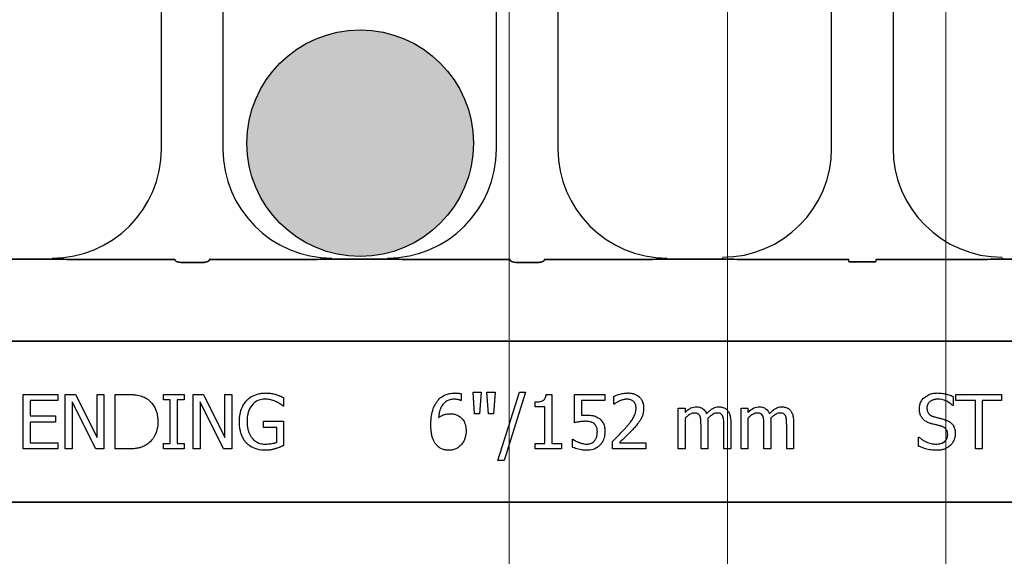
# Model space of a CAD drawing. Units: inches. Extents: x -16 to 88, y -8 to 105.
# Drawn here: x 27 to 29, y 60 to 61 of the extents above; entities that cross this region are included whole.
import ezdxf

# ---------------------------------------------------------------- set-up
doc = ezdxf.new("R2010")
doc.units = ezdxf.units.IN
doc.header["$MEASUREMENT"] = 0
doc.layers.add('Notes', color=7, linetype='Continuous')
doc.layers.add('Visible Edges(ANSI)', color=7, linetype='Continuous', lineweight=18)
doc.styles.add('Fox Blocks', font='arial.ttf', dxfattribs={"height": 0.09375})
doc.dimstyles.new('Fox Blocks', dxfattribs={"dimscale": 4, "dimtxt": 0.09375, "dimasz": 0.0625, "dimexe": 0.09375, "dimexo": 0.125, "dimgap": 0.03125, "dimtad": 1, "dimdec": 4, "dimzin": 3, "dimdsep": 46, "dimlunit": 4, "dimtxsty": 'Fox Blocks', "dimblk1": 'ARCHTICK', "dimblk2": 'ARCHTICK', "dimsah": 1, "dimcen": 0.125, "dimclrd": 256, "dimclre": 256, "dimclrt": 7, "dimazin": 0, "dimtfac": 1, "dimtdec": 4, "dimtix": 1, "dimtmove": 1, "dimatfit": 3, "dimfxl": 1, "dimtolj": 1, "dimtzin": 3, "dimarcsym": 0})

# ---------------------------------------------------------------- blocks, each defined once
blk = doc.blocks.new('_ARCHTICK')
at = {"color": 0, "linetype": 'ByBlock', "const_width": 0.15}
blk.add_lwpolyline([(-0.5, -0.5), (0.5, 0.5)], dxfattribs=at)
blk = doc.blocks.new('6infixed')
h = blk.add_hatch()
h.set_pattern_fill('AR-CONC', color=256, scale=0.64445)
h.paths.add_polyline_path([(-17.0842, 4.28), (-11.0842, 4.28), (-11.0842, 0.3795), (-17.0842, 0.3795)])
at = {"color": 0}
for p, q in [((-15.3056, 0.625), (-15.3056, 1.0693)), ((-15.3056, 0.625), (-15.3056, 1.0693)), ((-15.165, 1.0693), (-15.165, 0.625)), ((-15.165, 1.0693), (-15.165, 0.625)), ((-14.5382, 0.625), (-14.5382, 1.0693)), ((-14.5382, 0.625), (-14.5382, 1.0693)), ((-14.3976, 1.0693), (-14.3976, 0.625)), ((-14.3976, 1.0693), (-14.3976, 0.625)), ((-13.7709, 0.6268), (-13.7709, 1.0711)), ((-13.7709, 0.6268), (-13.7709, 1.0711)), ((-13.6302, 1.0711), (-13.6302, 0.6268)), ((-13.6302, 1.0711), (-13.6302, 0.6268)), ((-15.5556, 0.372), (-15.6824, 0.372)), ((-15.6824, 0.372), (-15.5556, 0.372)), ((-15.2742, 0.3717), (-15.4729, 0.3717)), ((-15.4729, 0.3717), (-15.2742, 0.3717)), ((-15.2123, 0.3648), (-15.2583, 0.3648)), ((-15.2583, 0.3648), (-15.2123, 0.3648)), ((-14.9977, 0.3717), (-15.1964, 0.3717)), ((-15.1964, 0.3717), (-14.9977, 0.3717)), ((-14.7882, 0.372), (-14.915, 0.372)), ((-14.915, 0.372), (-14.7882, 0.372)), ((-14.5069, 0.3717), (-14.7055, 0.3717)), ((-14.7055, 0.3717), (-14.5069, 0.3717)), ((-14.4449, 0.3648), (-14.491, 0.3648)), ((-14.491, 0.3648), (-14.4449, 0.3648)), ((-14.429, 0.3717), (-14.2303, 0.3717)), ((-14.2303, 0.3717), (-14.429, 0.3717)), ((-14.1476, 0.372), (-14.0209, 0.372)), ((-14.0209, 0.372), (-14.1476, 0.372)), ((-14.0209, 0.375), (-14.0209, 0.3737)), ((-14.0209, 0.375), (-14.0209, 0.3737)), ((-14.0209, 0.3737), (-14.0209, 0.375)), ((-14.0209, 0.3737), (-14.0209, 0.375)), ((-14.0209, 0.3728), (-14.0209, 0.3737)), ((-14.0209, 0.3728), (-14.0209, 0.3737)), ((-14.0209, 0.3728), (-14.0209, 0.3737)), ((-14.0209, 0.3728), (-14.0209, 0.3737)), ((-14.0209, 0.3728), (-14.0209, 0.372)), ((-14.0209, 0.3728), (-14.0209, 0.372)), ((-14.0209, 0.3728), (-14.0209, 0.372)), ((-14.0209, 0.3728), (-14.0209, 0.372)), ((-13.9382, 0.3717), (-13.7317, 0.3717)), ((-13.7317, 0.3717), (-13.9382, 0.3717)), ((-13.7313, 0.3666), (-13.6698, 0.3666)), ((-13.6698, 0.3666), (-13.7313, 0.3666)), ((-13.4629, 0.3717), (-13.6694, 0.3717)), ((-13.6694, 0.3717), (-13.4629, 0.3717)), ((-13.3802, 0.3737), (-13.3802, 0.375)), ((-13.3802, 0.3737), (-13.3802, 0.375)), ((-13.3802, 0.375), (-13.3802, 0.3737)), ((-13.3802, 0.375), (-13.3802, 0.3737)), ((-13.3802, 0.3728), (-13.3802, 0.3737)), ((-13.3802, 0.3728), (-13.3802, 0.3737)), ((-13.3802, 0.3728), (-13.3802, 0.3737)), ((-13.3802, 0.3728), (-13.3802, 0.3737)), ((-13.3802, 0.3728), (-13.3802, 0.372)), ((-13.3802, 0.3728), (-13.3802, 0.372)), ((-13.3802, 0.3728), (-13.3802, 0.372)), ((-13.3802, 0.3728), (-13.3802, 0.372)), ((-13.2535, 0.372), (-13.3802, 0.372)), ((-13.3802, 0.372), (-13.2535, 0.372)), ((-17.0842, 0.1848), (-11.0842, 0.1848)), ((-11.0842, 0.1848), (-17.0842, 0.1848)), ((-15.6222, -0.0625), (-15.6222, 0.0625)), ((-15.6222, 0.0625), (-15.5431, 0.0625)), ((-15.5431, 0.0483), (-15.6064, 0.0483)), ((-15.6064, 0.0483), (-15.6064, 0.0134)), ((-15.5431, 0.0625), (-15.5431, 0.0483)), ((-15.5257, -0.0625), (-15.5257, 0.0625)), ((-15.5257, 0.0625), (-15.502, 0.0625)), ((-15.4559, -0.0625), (-15.5099, 0.0453)), ((-15.5099, 0.0453), (-15.5099, -0.0625)), ((-15.502, 0.0625), (-15.4529, -0.0365)), ((-15.4529, 0.0625), (-15.4371, 0.0625)), ((-15.4529, -0.0365), (-15.4529, 0.0625)), ((-15.4371, 0.0625), (-15.4371, -0.0625)), ((-15.4118, -0.0625), (-15.4118, 0.0625)), ((-15.4118, 0.0625), (-15.3834, 0.0625)), ((-15.301, 0.0498), (-15.301, 0.0625)), ((-15.301, 0.0625), (-15.2535, 0.0625)), ((-15.2852, 0.0498), (-15.301, 0.0498)), ((-15.2852, -0.0498), (-15.2852, 0.0498)), ((-15.2535, 0.0498), (-15.2694, 0.0498)), ((-15.2694, 0.0498), (-15.2694, -0.0498)), ((-15.2535, 0.0625), (-15.2535, 0.0498)), ((-15.233, -0.0625), (-15.233, 0.0625)), ((-15.233, 0.0625), (-15.2093, 0.0625)), ((-15.1632, -0.0625), (-15.2171, 0.0453)), ((-15.2171, 0.0453), (-15.2171, -0.0625)), ((-15.2093, 0.0625), (-15.1602, -0.0365)), ((-15.1602, 0.0625), (-15.1444, 0.0625)), ((-15.1602, -0.0365), (-15.1602, 0.0625)), ((-15.1444, 0.0625), (-15.1444, -0.0625)), ((-15.0257, 0.0552), (-15.0257, 0.0356)), ((-14.619, 0.0483), (-14.6198, 0.0483)), ((-14.619, 0.0639), (-14.619, 0.0483)), ((-14.5884, 0.0182), (-14.5921, 0.0672)), ((-14.5921, 0.0672), (-14.5732, 0.0672)), ((-14.5732, 0.0672), (-14.5769, 0.0182)), ((-14.5568, 0.0182), (-14.5605, 0.0672)), ((-14.5605, 0.0672), (-14.5415, 0.0672)), ((-14.5415, 0.0672), (-14.5452, 0.0182)), ((-14.5352, -0.0894), (-14.4859, 0.0672)), ((-14.4719, 0.0672), (-14.5211, -0.0894)), ((-14.4859, 0.0672), (-14.4719, 0.0672)), ((-14.4497, 0.034), (-14.4497, 0.0451)), ((-14.4246, 0.0625), (-14.4118, 0.0625)), ((-14.4118, 0.0625), (-14.4118, -0.0498)), ((-14.3596, -0.0024), (-14.3596, 0.0625)), ((-14.3596, 0.0625), (-14.2899, 0.0625)), ((-14.2899, 0.0483), (-14.3437, 0.0483)), ((-14.3437, 0.0483), (-14.3437, 0.0144)), ((-14.2899, 0.0625), (-14.2899, 0.0483)), ((-14.2694, 0.0403), (-14.2694, 0.0581)), ((-13.4925, 0.0575), (-13.4925, 0.0372)), ((-13.4861, 0.0483), (-13.4861, 0.0625)), ((-13.4861, 0.0625), (-13.3817, 0.0625)), ((-13.4418, 0.0483), (-13.4861, 0.0483)), ((-13.4418, -0.0625), (-13.4418, 0.0483)), ((-13.426, 0.0483), (-13.426, -0.0625)), ((-13.3817, 0.0483), (-13.426, 0.0483)), ((-13.3817, 0.0625), (-13.3817, 0.0483)), ((-15.0257, 0.0356), (-15.0271, 0.0356)), ((-14.4276, 0.034), (-14.4497, 0.034)), ((-14.4276, -0.0498), (-14.4276, 0.034)), ((-14.2685, 0.0403), (-14.2694, 0.0403)), ((-14.1222, -0.0625), (-14.1222, 0.0309)), ((-14.1222, 0.0309), (-14.1064, 0.0309)), ((-14.1064, 0.0309), (-14.1064, 0.0211)), ((-13.9782, -0.0625), (-13.9782, 0.0309)), ((-13.9782, 0.0309), (-13.9624, 0.0309)), ((-13.9624, 0.0309), (-13.9624, 0.0211)), ((-13.4925, 0.0372), (-13.4937, 0.0372)), ((-15.6064, 0.0134), (-15.5478, 0.0134)), ((-15.5478, 0.0134), (-15.5478, -0.0008)), ((-15.0716, -0.0134), (-15.0716, 0.0008)), ((-15.0716, 0.0008), (-15.0257, 0.0008)), ((-15.0257, 0.0008), (-15.0257, -0.0547)), ((-14.5769, 0.0182), (-14.5884, 0.0182)), ((-14.5452, 0.0182), (-14.5568, 0.0182)), ((-14.1064, 0.0078), (-14.1064, -0.0625)), ((-13.9624, 0.0078), (-13.9624, -0.0625)), ((-15.5478, -0.0008), (-15.6064, -0.0008)), ((-15.6064, -0.0008), (-15.6064, -0.0483)), ((-15.0415, -0.0134), (-15.0716, -0.0134)), ((-15.0415, -0.0472), (-15.0415, -0.0134)), ((-14.07, -0.0625), (-14.07, -0.0076)), ((-14.0542, -0.0005), (-14.0542, -0.0625)), ((-14.0178, -0.0625), (-14.0178, -0.0076)), ((-14.002, -0.0007), (-14.002, -0.0625)), ((-13.926, -0.0625), (-13.926, -0.0076)), ((-13.9102, -0.0005), (-13.9102, -0.0625)), ((-13.8738, -0.0625), (-13.8738, -0.0076)), ((-13.858, -0.0007), (-13.858, -0.0625)), ((-14.3643, -0.0584), (-14.3643, -0.0403)), ((-14.3643, -0.0403), (-14.3631, -0.0403)), ((-13.5716, -0.0561), (-13.5716, -0.0356)), ((-13.5716, -0.0356), (-13.5704, -0.0356)), ((-15.5431, -0.0625), (-15.6222, -0.0625)), ((-15.6064, -0.0483), (-15.5431, -0.0483)), ((-15.5431, -0.0483), (-15.5431, -0.0625)), ((-15.5099, -0.0625), (-15.5257, -0.0625)), ((-15.4371, -0.0625), (-15.4559, -0.0625)), ((-15.3831, -0.0625), (-15.4118, -0.0625)), ((-15.301, -0.0625), (-15.301, -0.0498)), ((-15.301, -0.0498), (-15.2852, -0.0498)), ((-15.2535, -0.0625), (-15.301, -0.0625)), ((-15.2694, -0.0498), (-15.2535, -0.0498)), ((-15.2535, -0.0498), (-15.2535, -0.0625)), ((-15.2171, -0.0625), (-15.233, -0.0625)), ((-15.1444, -0.0625), (-15.1632, -0.0625)), ((-14.4497, -0.0625), (-14.4497, -0.0498)), ((-14.4497, -0.0498), (-14.4276, -0.0498)), ((-14.3896, -0.0625), (-14.4497, -0.0625)), ((-14.4118, -0.0498), (-14.3896, -0.0498)), ((-14.3896, -0.0498), (-14.3896, -0.0625)), ((-14.2725, -0.0625), (-14.2725, -0.0451)), ((-14.1966, -0.0625), (-14.2725, -0.0625)), ((-14.2569, -0.0483), (-14.1966, -0.0483)), ((-14.1966, -0.0483), (-14.1966, -0.0625)), ((-14.1064, -0.0625), (-14.1222, -0.0625)), ((-14.0542, -0.0625), (-14.07, -0.0625)), ((-14.002, -0.0625), (-14.0178, -0.0625)), ((-13.9624, -0.0625), (-13.9782, -0.0625)), ((-13.9102, -0.0625), (-13.926, -0.0625)), ((-13.858, -0.0625), (-13.8738, -0.0625)), ((-13.426, -0.0625), (-13.4418, -0.0625)), ((-14.5211, -0.0894), (-14.5352, -0.0894)), ((-17.0842, -0.1848), (-11.0842, -0.1848)), ((-11.0842, -0.1848), (-17.0842, -0.1848))]:
    blk.add_line(p, q, dxfattribs=at)
for points in [[(-15.5017, 0.3719), (-15.5017, 0.3719, 0.001535), (-15.5556, 0.372)], [(-15.5556, 0.372), (-15.5556, 0.372, -0.001298), (-15.5017, 0.3719)], [(-15.4729, 0.3717), (-15.4729, 0.3717, -0.001819), (-15.5017, 0.3719)], [(-15.5017, 0.3719), (-15.5017, 0.3719, 0.001526), (-15.4729, 0.3717)], [(-15.274, 0.3694, 0.078814), (-15.2739, 0.3691, 0.057826), (-15.2737, 0.3689, 0.050493), (-15.2734, 0.3685, 0.041197), (-15.2728, 0.368, 0.036347), (-15.2715, 0.3673, 0.036924), (-15.2689, 0.3663, 0.037516), (-15.2642, 0.3652, 0.036768), (-15.2583, 0.3648)], [(-15.2583, 0.3648, -0.057192), (-15.2671, 0.3658, -0.037947), (-15.2707, 0.3669, -0.038224), (-15.2725, 0.3678, -0.050937), (-15.2734, 0.3685, -0.065186), (-15.2738, 0.369, -0.061203), (-15.2739, 0.3692, -0.053441), (-15.274, 0.3694)], [(-15.2123, 0.3648, 0.057192), (-15.2035, 0.3658, 0.037947), (-15.1999, 0.3669, 0.038224), (-15.1981, 0.3678, 0.050937), (-15.1972, 0.3685, 0.065186), (-15.1968, 0.369, 0.061203), (-15.1967, 0.3692, 0.053441), (-15.1967, 0.3694)], [(-15.1967, 0.3694, -0.078814), (-15.1967, 0.3691, -0.057826), (-15.1969, 0.3689, -0.050493), (-15.1972, 0.3685, -0.041197), (-15.1978, 0.368, -0.036347), (-15.1991, 0.3673, -0.036924), (-15.2017, 0.3663, -0.037516), (-15.2064, 0.3652, -0.036768), (-15.2123, 0.3648)], [(-14.9689, 0.3719), (-14.9689, 0.3719, -0.001526), (-14.9977, 0.3717)], [(-14.9977, 0.3717), (-14.9977, 0.3717, 0.001819), (-14.9689, 0.3719)], [(-14.915, 0.372), (-14.915, 0.372, 0.001298), (-14.9689, 0.3719)], [(-14.9689, 0.3719), (-14.9689, 0.3719, -0.001535), (-14.915, 0.372)], [(-14.7343, 0.3719), (-14.7343, 0.3719, 0.001535), (-14.7882, 0.372)], [(-14.7882, 0.372), (-14.7882, 0.372, -0.001298), (-14.7343, 0.3719)], [(-14.7055, 0.3717), (-14.7055, 0.3717, -0.001819), (-14.7343, 0.3719)], [(-14.7343, 0.3719), (-14.7343, 0.3719, 0.001526), (-14.7055, 0.3717)], [(-14.5066, 0.3694, 0.078814), (-14.5065, 0.3691, 0.057826), (-14.5064, 0.3689, 0.050493), (-14.506, 0.3685, 0.041197), (-14.5054, 0.368, 0.036347), (-14.5042, 0.3673, 0.036924), (-14.5015, 0.3663, 0.037516), (-14.4968, 0.3652, 0.036768), (-14.491, 0.3648)], [(-14.491, 0.3648, -0.057192), (-14.4998, 0.3658, -0.037947), (-14.5033, 0.3669, -0.038224), (-14.5051, 0.3678, -0.050937), (-14.506, 0.3685, -0.065186), (-14.5064, 0.369, -0.061203), (-14.5065, 0.3692, -0.053441), (-14.5066, 0.3694)], [(-14.4449, 0.3648, 0.057192), (-14.4361, 0.3658, 0.037947), (-14.4326, 0.3669, 0.038224), (-14.4308, 0.3678, 0.050937), (-14.4298, 0.3685, 0.065186), (-14.4294, 0.369, 0.061203), (-14.4293, 0.3692, 0.053441), (-14.4293, 0.3694)], [(-14.4293, 0.3694, -0.078814), (-14.4293, 0.3691, -0.057826), (-14.4295, 0.3689, -0.050493), (-14.4298, 0.3685, -0.041197), (-14.4305, 0.368, -0.036347), (-14.4317, 0.3673, -0.036924), (-14.4343, 0.3663, -0.037516), (-14.4391, 0.3652, -0.036768), (-14.4449, 0.3648)], [(-14.2303, 0.3717), (-14.2303, 0.3717, 0.001819), (-14.2015, 0.3719)], [(-14.2015, 0.3719), (-14.2015, 0.3719, -0.001526), (-14.2303, 0.3717)], [(-14.2015, 0.3719), (-14.2015, 0.3719, -0.001535), (-14.1476, 0.372)], [(-14.1476, 0.372), (-14.1476, 0.372, 0.001298), (-14.2015, 0.3719)], [(-14.0209, 0.372), (-14.0209, 0.372, -0.001298), (-13.9669, 0.3719)], [(-13.9669, 0.3719), (-13.9669, 0.3719, 0.001535), (-14.0209, 0.372)], [(-13.9669, 0.3719), (-13.9669, 0.3719, 0.001526), (-13.9382, 0.3717)], [(-13.9382, 0.3717), (-13.9382, 0.3717, -0.001819), (-13.9669, 0.3719)], [(-13.4342, 0.3719), (-13.4342, 0.3719, -0.001526), (-13.4629, 0.3717)], [(-13.4629, 0.3717), (-13.4629, 0.3717, 0.001819), (-13.4342, 0.3719)], [(-13.3802, 0.372), (-13.3802, 0.372, 0.001298), (-13.4342, 0.3719)], [(-13.4342, 0.3719), (-13.4342, 0.3719, -0.001535), (-13.3802, 0.372)], [(-15.3834, 0.0625, -0.005532), (-15.3777, 0.0624, -0.007952), (-15.3719, 0.0622, -0.017826), (-15.3632, 0.0613, -0.049294), (-15.3506, 0.0582, -0.020314), (-15.3452, 0.0561, -0.027998), (-15.3414, 0.0541, -0.007282), (-15.3389, 0.0526)], [(-15.3389, 0.0526, -0.009625), (-15.3358, 0.0504, -0.112346), (-15.3207, 0.0322, -0.039589), (-15.3173, 0.0243, -0.031478), (-15.3153, 0.0169, -0.024396), (-15.3142, 0.0094, -0.011153), (-15.3138, 0.0056, -0.011915), (-15.3137, 0.0018, -0.003068), (-15.3137, -0.0001)], [(-15.127, 0.0002, -0.005611), (-15.1268, 0.0051, -0.050184), (-15.1246, 0.0212, -0.066315), (-15.1181, 0.0378, -0.047873), (-15.1126, 0.0459, -0.004907), (-15.1105, 0.0483)], [(-15.1105, 0.0483, -0.005354), (-15.1083, 0.0505, -0.036095), (-15.1037, 0.0544, -0.069141), (-15.0905, 0.0615, -0.043758), (-15.0804, 0.0644, -0.036679), (-15.0714, 0.0655, -0.007704), (-15.0669, 0.0657)], [(-15.0689, 0.0514, 0.010439), (-15.0724, 0.0513, 0.187951), (-15.0957, 0.0406, 0.101184), (-15.1054, 0.0253, 0.042138), (-15.108, 0.0166, 0.042114), (-15.1094, 0.0053, 0.006738), (-15.1096, 0.0007)], [(-15.043, 0.0458, 0.007186), (-15.0453, 0.0468, 0.022901), (-15.0492, 0.0482, 0.006024), (-15.0508, 0.0487, 0.013031), (-15.0549, 0.0498, 0.053278), (-15.0664, 0.0514, 0.004123), (-15.0689, 0.0514)], [(-15.0669, 0.0657, -0.00304), (-15.0639, 0.0656, -0.027721), (-15.0566, 0.065, -0.030941), (-15.0464, 0.0631, -0.002791), (-15.0435, 0.0623)], [(-15.0435, 0.0623, -0.002729), (-15.0412, 0.0616, -0.018159), (-15.0367, 0.06, -0.004006), (-15.0345, 0.059, -0.002602), (-15.0301, 0.0572, -0.00844), (-15.0268, 0.0557, -0.001989), (-15.0257, 0.0552)], [(-15.0271, 0.0356, 0.004975), (-15.0299, 0.0379, 0.019257), (-15.0342, 0.041, 0.025304), (-15.0372, 0.0429, 0.011211), (-15.0398, 0.0442, 0.005305), (-15.042, 0.0453, 0.001328), (-15.043, 0.0458)], [(-14.6887, -0.0075, -0.004652), (-14.6886, -0.0023, -0.019208), (-14.688, 0.0063, -0.012154), (-14.6872, 0.0132, -0.048842), (-14.683, 0.0299, -0.031323), (-14.6796, 0.0379, -0.022821), (-14.677, 0.0424, -0.004696), (-14.6751, 0.0453)], [(-14.6751, 0.0453, -0.005126), (-14.6733, 0.0477, -0.072001), (-14.6645, 0.0561, -0.072814), (-14.6525, 0.0625, -0.048042), (-14.6437, 0.0648, -0.024053), (-14.6369, 0.0656, -0.01078), (-14.6346, 0.0656, -0.003938), (-14.6331, 0.0657)], [(-14.6351, 0.0514, 0.009741), (-14.638, 0.0513, 0.070926), (-14.6474, 0.0494, 0.142357), (-14.6612, 0.0391, 0.060876), (-14.6656, 0.0317, 0.050865), (-14.6692, 0.0208, 0.0269), (-14.6705, 0.0132, 0.00521), (-14.6709, 0.0093)], [(-14.6198, 0.0483, 0.008577), (-14.6207, 0.0487, 0.021052), (-14.6216, 0.0491, 0.007886), (-14.6225, 0.0494, 0.00843), (-14.6239, 0.0499, 0.014529), (-14.6254, 0.0502, 0.017493), (-14.6287, 0.0509, 0.027237), (-14.6322, 0.0513, 0.004572), (-14.6332, 0.0514, 0.00365), (-14.6351, 0.0514)], [(-14.6331, 0.0657, -0.0021), (-14.6313, 0.0656, -0.020399), (-14.6269, 0.0654, -0.00858), (-14.6242, 0.0651, -0.009857), (-14.6229, 0.0649, -0.019843), (-14.6212, 0.0645, -0.008644), (-14.6199, 0.0642, -0.002615), (-14.619, 0.0639)], [(-14.4497, 0.0451, 0.003634), (-14.4476, 0.0451, 0.044177), (-14.4383, 0.0461, 0.061422), (-14.4326, 0.048, 0.027027), (-14.4312, 0.0488, 0.072191), (-14.4287, 0.0509, 0.06769), (-14.4268, 0.0536, 0.062378), (-14.4253, 0.0576, 0.02728), (-14.4248, 0.0603, 0.00874), (-14.4246, 0.0625)], [(-14.2694, 0.0581, -0.008943), (-14.2666, 0.0594, -0.014129), (-14.2637, 0.0605, -0.014593), (-14.2589, 0.0621, -0.012764), (-14.253, 0.0637, -0.036282), (-14.243, 0.0654, -0.011151), (-14.2409, 0.0656, -0.007342), (-14.2379, 0.0657)], [(-14.2568, 0.0474, 0.004941), (-14.2587, 0.0465, 0.025633), (-14.2617, 0.0449, 0.005614), (-14.2628, 0.0442, 0.00863), (-14.2657, 0.0423, 0.005508), (-14.2671, 0.0413, 0.003169), (-14.2685, 0.0403)], [(-14.2395, 0.0514, 0.0054), (-14.2417, 0.0513, 0.010833), (-14.2434, 0.0512, 0.023536), (-14.2461, 0.0507, 0.036905), (-14.2536, 0.0486, 0.005569), (-14.2557, 0.0478, 0.001392), (-14.2568, 0.0474)], [(-14.2247, 0.0463, 0.004388), (-14.2254, 0.047, 0.044982), (-14.2279, 0.0487, 0.038236), (-14.2307, 0.0499, 0.020233), (-14.2326, 0.0505, 0.019401), (-14.234, 0.0509, 0.021705), (-14.2365, 0.0513, 0.017595), (-14.238, 0.0514, 0.007208), (-14.2395, 0.0514)], [(-14.2379, 0.0657, -0.009164), (-14.2343, 0.0656, -0.045863), (-14.2255, 0.0642, -0.091868), (-14.2143, 0.059, -0.078497), (-14.2074, 0.0521, -0.031615), (-14.2055, 0.0491, -0.032545), (-14.2036, 0.045, -0.042088), (-14.2022, 0.0399, -0.02417), (-14.2015, 0.0355, -0.016932), (-14.2014, 0.0328, -0.005183), (-14.2013, 0.031)], [(-14.2187, 0.0305, 0.006206), (-14.2188, 0.0321, 0.054619), (-14.2196, 0.0375, 0.043609), (-14.2209, 0.0411, 0.029107), (-14.2219, 0.043, 0.03682), (-14.2234, 0.0449, 0.014126), (-14.2239, 0.0456, 0.006623), (-14.2247, 0.0463)], [(-13.57, 0.0294, -0.010512), (-13.5699, 0.0323, -0.183838), (-13.5602, 0.0536, -0.140563), (-13.5412, 0.0643, -0.046114), (-13.5327, 0.0655, -0.008345), (-13.5289, 0.0657)], [(-13.5275, 0.0514, 0.008887), (-13.5298, 0.0514, 0.018545), (-13.532, 0.0512, 0.012154), (-13.5342, 0.0509, 0.02886), (-13.537, 0.0502, 0.016569), (-13.5391, 0.0496, 0.03203), (-13.5417, 0.0484, 0.075528), (-13.5472, 0.0445, 0.049057), (-13.5497, 0.0415, 0.035368), (-13.5508, 0.0395, 0.024519), (-13.5515, 0.038, 0.028577), (-13.552, 0.0364, 0.015132), (-13.5523, 0.0347, 0.036438), (-13.5526, 0.0325, 0.008963), (-13.5526, 0.0313)], [(-13.5289, 0.0657, -0.005375), (-13.5253, 0.0656, -0.020304), (-13.5195, 0.0652, -0.016399), (-13.5136, 0.0644, -0.025934), (-13.5056, 0.0625, -0.01787), (-13.5, 0.0607, -0.023467), (-13.4946, 0.0585, -0.004507), (-13.4925, 0.0575)], [(-13.4937, 0.0372, 0.005092), (-13.4954, 0.0388, 0.031658), (-13.4991, 0.0417, 0.051906), (-13.5103, 0.048, 0.075708), (-13.5228, 0.0512, 0.011665), (-13.5251, 0.0513, 0.006474), (-13.5275, 0.0514)], [(-14.243, -0.0146, 0.004827), (-14.2387, -0.0097, 0.006859), (-14.2345, -0.0046, 0.006226), (-14.2315, -0.0008, 0.021721), (-14.2259, 0.0073, 0.050215), (-14.2214, 0.0161, 0.04699), (-14.2193, 0.024, 0.024572), (-14.2189, 0.0272, 0.008667), (-14.2187, 0.0305)], [(-14.2013, 0.031, -0.005303), (-14.2014, 0.0286, -0.079346), (-14.2043, 0.0133, -0.01882), (-14.2059, 0.0095, -0.015088), (-14.2069, 0.0073, -0.004976), (-14.2077, 0.0059)], [(-14.1064, 0.0211, -0.007397), (-14.1038, 0.0236, -0.044595), (-14.0959, 0.0297, -0.133867), (-14.083, 0.0339, -0.004974), (-14.0812, 0.034)], [(-14.0812, 0.034, -0.005241), (-14.0793, 0.034, -0.056097), (-14.0735, 0.0331, -0.1018), (-14.0648, 0.0289, -0.066942), (-14.0611, 0.0251, -0.055431), (-14.0583, 0.0206, -0.009078), (-14.0575, 0.0188, -0.002267), (-14.0571, 0.0179)], [(-14.0571, 0.0179, -0.006963), (-14.0543, 0.021, -0.031185), (-14.0481, 0.0266, -0.03702), (-14.043, 0.0302, -0.09764), (-14.0332, 0.0337, -0.020104), (-14.0311, 0.0339, -0.006693), (-14.029, 0.034)], [(-14.029, 0.034, -0.006724), (-14.027, 0.0339, -0.066473), (-14.0197, 0.0326, -0.064442), (-14.0142, 0.0301, -0.038129), (-14.0121, 0.0284, -0.014423), (-14.0111, 0.0275, -0.009225), (-14.0097, 0.026)], [(-14.0097, 0.026, -0.010252), (-14.0083, 0.0243, -0.035098), (-14.0067, 0.0217, -0.062648), (-14.0034, 0.0134, -0.026689), (-14.0026, 0.0091, -0.02747), (-14.002, 0.0029, -0.004073), (-14.002, 0.0011, -0.002262), (-14.002, -0.0007)], [(-13.9624, 0.0211, -0.007397), (-13.9598, 0.0236, -0.044595), (-13.9519, 0.0297, -0.133867), (-13.939, 0.0339, -0.004974), (-13.9372, 0.034)], [(-13.9372, 0.034, -0.005241), (-13.9353, 0.034, -0.056097), (-13.9295, 0.0331, -0.1018), (-13.9208, 0.0289, -0.066942), (-13.9171, 0.0251, -0.055431), (-13.9143, 0.0206, -0.009078), (-13.9135, 0.0188, -0.002267), (-13.9132, 0.0179)], [(-13.9132, 0.0179, -0.006963), (-13.9103, 0.021, -0.031185), (-13.9041, 0.0266, -0.03702), (-13.899, 0.0302, -0.09764), (-13.8892, 0.0337, -0.020104), (-13.8871, 0.0339, -0.006693), (-13.885, 0.034)], [(-13.885, 0.034, -0.006724), (-13.883, 0.0339, -0.066473), (-13.8757, 0.0326, -0.064442), (-13.8702, 0.0301, -0.038129), (-13.8681, 0.0284, -0.014423), (-13.8671, 0.0275, -0.009225), (-13.8657, 0.026)], [(-13.8657, 0.026, -0.010252), (-13.8643, 0.0243, -0.035098), (-13.8627, 0.0217, -0.062648), (-13.8594, 0.0134, -0.026689), (-13.8586, 0.0091, -0.02747), (-13.858, 0.0029, -0.004073), (-13.858, 0.0011, -0.002262), (-13.858, -0.0007)], [(-13.562, 0.0065, -0.004651), (-13.563, 0.0077, -0.038109), (-13.5653, 0.0108, -0.060477), (-13.5684, 0.0179, -0.025651), (-13.5692, 0.0209, -0.02291), (-13.5698, 0.0247, -0.016397), (-13.5699, 0.0271, -0.006346), (-13.57, 0.0294)], [(-13.5526, 0.0313, 0.004562), (-13.5525, 0.0296, 0.023963), (-13.5523, 0.0271, 0.098857), (-13.5499, 0.0202, 0.071672), (-13.5472, 0.0169, 0.091224), (-13.5407, 0.0127, 0.010898), (-13.5395, 0.0122, 0.007581), (-13.5379, 0.0116, 0.001894), (-13.5371, 0.0114)], [(-15.1106, -0.0492, -0.006232), (-15.1128, -0.0467, -0.038347), (-15.1167, -0.0413, -0.033337), (-15.1206, -0.0339, -0.032227), (-15.1235, -0.0261, -0.032048), (-15.1257, -0.0164, -0.032058), (-15.1268, -0.0048, -0.005094), (-15.127, 0.0002)], [(-15.1096, 0.0007, 0.004001), (-15.1095, -0.0031, 0.028241), (-15.1087, -0.0121, 0.027917), (-15.1072, -0.0197, 0.067683), (-15.1017, -0.0327, 0.028366), (-15.0996, -0.0359, 0.006077), (-15.098, -0.0379)], [(-14.6709, 0.0093, -0.006603), (-14.6688, 0.0108, -0.019666), (-14.6659, 0.0126, -0.015174), (-14.6628, 0.0142, -0.04088), (-14.6564, 0.0167, -0.025711), (-14.653, 0.0175, -0.033734), (-14.6479, 0.0181, -0.007134), (-14.6453, 0.0182)], [(-14.6453, 0.0182, -0.004358), (-14.6429, 0.0181, -0.02841), (-14.6373, 0.0177, -0.026498), (-14.6334, 0.0169, -0.058434), (-14.6274, 0.0146, -0.034607), (-14.6233, 0.0121, -0.006764), (-14.6214, 0.0107)], [(-14.6214, 0.0107, -0.005773), (-14.6196, 0.0092, -0.094177), (-14.6127, 0.0003, -0.04643), (-14.6101, -0.006, -0.032005), (-14.6088, -0.0116, -0.033828), (-14.6081, -0.0184, -0.00636), (-14.608, -0.0218)], [(-14.3349, 0.0008, 0.002888), (-14.338, 0.0007, 0.027098), (-14.3458, 0.0001, 0.006581), (-14.3488, -0.0004, 0.003544), (-14.3519, -0.0009, 0.002174), (-14.355, -0.0014, 0.01403), (-14.3596, -0.0024)], [(-14.3437, 0.0144, -0.003008), (-14.3416, 0.0146, -0.008715), (-14.3387, 0.0148, -0.004671), (-14.3359, 0.0149, -0.005846), (-14.3337, 0.015, -0.002013), (-14.3323, 0.015)], [(-14.3144, -0.0051, 0.009384), (-14.3157, -0.004, 0.054903), (-14.3189, -0.002, 0.039865), (-14.3221, -0.0008, 0.017343), (-14.3241, -0.0003, 0.032289), (-14.3301, 0.0006, 0.014866), (-14.3329, 0.0008, 0.004164), (-14.3349, 0.0008)], [(-14.3323, 0.015, -0.004788), (-14.3284, 0.015, -0.016374), (-14.3236, 0.0147, -0.021309), (-14.3178, 0.0138, -0.018786), (-14.315, 0.0132, -0.080685), (-14.3053, 0.0088, -0.00919), (-14.3029, 0.0072)], [(-14.3029, 0.0072, -0.009152), (-14.3009, 0.0055, -0.045047), (-14.2975, 0.002, -0.121792), (-14.2911, -0.0114, -0.044437), (-14.29, -0.0199, -0.006106), (-14.2899, -0.0231)], [(-14.2077, 0.0059, -0.003903), (-14.2095, 0.003, -0.025429), (-14.2133, -0.0026, -0.006607), (-14.2154, -0.0053, -0.014942), (-14.2219, -0.0131, -0.002173), (-14.2242, -0.0156)], [(-14.0853, 0.0198, 0.010063), (-14.0869, 0.0197, 0.050579), (-14.0895, 0.0192, 0.065062), (-14.0949, 0.017, 0.056262), (-14.1042, 0.01, 0.004206), (-14.1053, 0.0089, 0.002337), (-14.1064, 0.0078)], [(-14.0725, 0.0132, 0.005799), (-14.073, 0.014, 0.148891), (-14.0772, 0.0181, 0.06716), (-14.0803, 0.0193, 0.025119), (-14.082, 0.0196, 0.017363), (-14.0834, 0.0197, 0.006621), (-14.0844, 0.0198, 0.003677), (-14.0853, 0.0198)], [(-14.07, -0.0076, 0.002458), (-14.0701, -0.0037, 0.003931), (-14.0701, -0.0011, 0.018073), (-14.0705, 0.0049, 0.01017), (-14.0709, 0.0075, 0.060465), (-14.072, 0.0119, 0.006407), (-14.0725, 0.0132)], [(-14.0331, 0.0198, 0.010401), (-14.0347, 0.0197, 0.042692), (-14.037, 0.0193, 0.009528), (-14.0378, 0.0191, 0.05127), (-14.0421, 0.0173, 0.01872), (-14.0442, 0.0161, 0.030414), (-14.0493, 0.0124, 0.018502), (-14.0522, 0.0098, 0.005142), (-14.0545, 0.0076)], [(-14.0545, 0.0076, -0.00309), (-14.0544, 0.0055, -0.001146), (-14.0542, 0.003, -0.004417), (-14.0542, 0.002, -0.004855), (-14.0542, 0.001, -0.003033), (-14.0542, -0.0005)], [(-14.0203, 0.0132, 0.00747), (-14.0208, 0.014, 0.062009), (-14.0221, 0.0159, 0.044993), (-14.0235, 0.0173, 0.08838), (-14.0272, 0.0191, 0.028435), (-14.0288, 0.0194, 0.025479), (-14.0307, 0.0197, 0.008765), (-14.0317, 0.0197, 0.005474), (-14.0331, 0.0198)], [(-14.0178, -0.0076, 0.002458), (-14.0178, -0.0037, 0.003931), (-14.0179, -0.0011, 0.018073), (-14.0183, 0.0049, 0.01017), (-14.0187, 0.0075, 0.060465), (-14.0198, 0.0119, 0.006407), (-14.0203, 0.0132)], [(-13.9413, 0.0198, 0.010063), (-13.9429, 0.0197, 0.050579), (-13.9456, 0.0192, 0.065062), (-13.9509, 0.017, 0.056262), (-13.9602, 0.01, 0.004206), (-13.9613, 0.0089, 0.002337), (-13.9624, 0.0078)], [(-13.9285, 0.0132, 0.005799), (-13.929, 0.014, 0.148891), (-13.9332, 0.0181, 0.06716), (-13.9363, 0.0193, 0.025119), (-13.938, 0.0196, 0.017363), (-13.9394, 0.0197, 0.006621), (-13.9404, 0.0198, 0.003677), (-13.9413, 0.0198)], [(-13.926, -0.0076, 0.002458), (-13.9261, -0.0037, 0.003931), (-13.9261, -0.0011, 0.018073), (-13.9265, 0.0049, 0.01017), (-13.9269, 0.0075, 0.060465), (-13.928, 0.0119, 0.006407), (-13.9285, 0.0132)], [(-13.8891, 0.0198, 0.010401), (-13.8907, 0.0197, 0.042692), (-13.893, 0.0193, 0.009528), (-13.8938, 0.0191, 0.05127), (-13.8982, 0.0173, 0.01872), (-13.9002, 0.0161, 0.030414), (-13.9053, 0.0124, 0.018502), (-13.9083, 0.0098, 0.005142), (-13.9105, 0.0076)], [(-13.9105, 0.0076, -0.00309), (-13.9104, 0.0055, -0.001146), (-13.9103, 0.003, -0.004417), (-13.9102, 0.002, -0.004855), (-13.9102, 0.001, -0.003033), (-13.9102, -0.0005)], [(-13.8763, 0.0132, 0.00747), (-13.8768, 0.014, 0.062009), (-13.8782, 0.0159, 0.044993), (-13.8796, 0.0173, 0.08838), (-13.8832, 0.0191, 0.028435), (-13.8848, 0.0194, 0.025479), (-13.8867, 0.0197, 0.008765), (-13.8877, 0.0197, 0.005474), (-13.8891, 0.0198)], [(-13.8738, -0.0076, 0.002458), (-13.8739, -0.0037, 0.003931), (-13.8739, -0.0011, 0.018073), (-13.8743, 0.0049, 0.01017), (-13.8747, 0.0075, 0.060465), (-13.8758, 0.0119, 0.006407), (-13.8763, 0.0132)], [(-13.5418, -0.0047, -0.005726), (-13.5446, -0.0039, -0.038673), (-13.5521, -0.0009, -0.059303), (-13.5589, 0.0034, -0.025343), (-13.561, 0.0054, -0.00596), (-13.562, 0.0065)], [(-13.5371, 0.0114, 0.000239), (-13.5324, 0.0101, 0.004744), (-13.5292, 0.0093, 0.000976), (-13.5214, 0.0073, -0.004026), (-13.5182, 0.0065, -0.00334), (-13.5151, 0.0057, -0.00549), (-13.512, 0.0047)], [(-13.512, 0.0047, -0.006366), (-13.5094, 0.0038, -0.057747), (-13.5009, -0.0004, -0.055186), (-13.4957, -0.0047, -0.069627), (-13.4914, -0.0108, -0.027606), (-13.49, -0.0139, -0.064705), (-13.488, -0.0225, -0.021319), (-13.4878, -0.0259, -0.004393), (-13.4877, -0.0273)], [(-15.3137, -0.0001, -0.006939), (-15.3137, -0.0039, -0.068085), (-15.3171, -0.0225, -0.037062), (-15.3207, -0.0313, -0.022117), (-15.324, -0.037, -0.014614), (-15.3256, -0.0394, -0.08418), (-15.3375, -0.0514, -0.004423), (-15.3391, -0.0525)], [(-14.675, -0.0542, -0.011778), (-14.6775, -0.0512, -0.042348), (-14.6808, -0.046, -0.018667), (-14.6825, -0.0425, -0.04529), (-14.686, -0.0322, -0.01376), (-14.687, -0.0277, -0.012606), (-14.6875, -0.0246, -0.029954), (-14.6886, -0.0107, -0.004675), (-14.6887, -0.0075)], [(-14.608, -0.0218, -0.006968), (-14.6081, -0.025, -0.079135), (-14.6112, -0.0399, -0.01725), (-14.6124, -0.0429, -0.026556), (-14.6144, -0.0468, -0.010985), (-14.6156, -0.0486, -0.036526), (-14.6182, -0.0521, -0.00585), (-14.6197, -0.0537)], [(-14.3073, -0.0232, 0.003926), (-14.3074, -0.0213, 0.010166), (-14.3075, -0.0194, 0.021581), (-14.3078, -0.0169, 0.033582), (-14.3085, -0.0139, 0.041972), (-14.3097, -0.0109, 0.040648), (-14.3113, -0.0082, 0.041852), (-14.313, -0.0063, 0.011546), (-14.3139, -0.0055, 0.002884), (-14.3144, -0.0051)], [(-14.2725, -0.0451, 0.001124), (-14.265, -0.0377, 0.004442), (-14.2556, -0.0283, 0.010764), (-14.2465, -0.0186, 0.002198), (-14.243, -0.0146)], [(-14.2242, -0.0156, -0.003019), (-14.2281, -0.0199, -0.004329), (-14.2321, -0.0241, -0.003419), (-14.2362, -0.0282, -0.004239), (-14.2403, -0.0323, -0.001513), (-14.2527, -0.0443, -0.002242), (-14.2569, -0.0483)], [(-13.5197, -0.0105, 0.004027), (-13.5238, -0.0093, 0.00858), (-13.528, -0.0082, 0.00317), (-13.5308, -0.0076, -0.006744), (-13.5335, -0.0069, 0.001907), (-13.5391, -0.0055, -0.001767), (-13.5418, -0.0047)], [(-13.5051, -0.0301, 0.004154), (-13.5052, -0.0284, 0.016474), (-13.5054, -0.0263, 0.092503), (-13.5074, -0.0196, 0.119463), (-13.5123, -0.0141, 0.066529), (-13.5174, -0.0113, 0.008936), (-13.5189, -0.0108, 0.002231), (-13.5197, -0.0105)], [(-15.098, -0.0379, 0.004756), (-15.0966, -0.0395, 0.041641), (-15.0927, -0.0432, 0.083434), (-15.0824, -0.049, 0.07384), (-15.0708, -0.0513, 0.007835), (-15.0676, -0.0514)], [(-14.3631, -0.0403, 0.005628), (-14.3624, -0.0409, 0.013621), (-14.3616, -0.0415, 0.005733), (-14.3596, -0.0427, 0.012488), (-14.3584, -0.0435, 0.012678), (-14.355, -0.0452, 0.011572), (-14.3524, -0.0464, 0.004433), (-14.3497, -0.0475)], [(-14.3316, -0.0514, 0.00725), (-14.3297, -0.0513, 0.024386), (-14.3272, -0.0511, 0.020748), (-14.3253, -0.0507, 0.019719), (-14.3229, -0.05, 0.106978), (-14.3156, -0.0458, 0.01405), (-14.3149, -0.0451, 0.009822), (-14.3141, -0.0442, 0.002452), (-14.3137, -0.0437)], [(-14.3137, -0.0437, 0.00523), (-14.3128, -0.0426, 0.032872), (-14.3113, -0.0403, 0.023248), (-14.3101, -0.0379, 0.020934), (-14.3093, -0.036, 0.062209), (-14.3076, -0.028, 0.016056), (-14.3074, -0.0252, 0.004303), (-14.3073, -0.0232)], [(-14.2899, -0.0231, -0.007437), (-14.29, -0.0262, -0.029958), (-14.2906, -0.0313, -0.067179), (-14.2941, -0.0431, -0.049109), (-14.2983, -0.0502, -0.015088), (-14.2996, -0.0518, -0.004769), (-14.3009, -0.0534)], [(-13.5704, -0.0356, 0.008582), (-13.5674, -0.0382, 0.032728), (-13.5622, -0.0421, 0.098811), (-13.5403, -0.0507, 0.034454), (-13.5351, -0.0513, 0.005359), (-13.5325, -0.0514)], [(-13.5325, -0.0514, 0.005226), (-13.53, -0.0514, 0.03672), (-13.5233, -0.0506, 0.070298), (-13.5158, -0.0481, 0.071875), (-13.5113, -0.0449, 0.036419), (-13.5092, -0.0427, 0.059291), (-13.507, -0.039, 0.066951), (-13.5055, -0.0343, 0.038561), (-13.5052, -0.0313, 0.007402), (-13.5051, -0.0301)], [(-13.4877, -0.0273, -0.004511), (-13.4878, -0.0291, -0.031565), (-13.4881, -0.0329, -0.031885), (-13.4894, -0.0383, -0.046012), (-13.4922, -0.0452, -0.053196), (-13.4963, -0.0514, -0.014811), (-13.4976, -0.0528, -0.004666), (-13.4989, -0.0542)], [(-15.3391, -0.0525, -0.009757), (-15.3428, -0.0547, -0.02697), (-15.3479, -0.0572, -0.024326), (-15.3533, -0.0592, -0.033997), (-15.3603, -0.0609, -0.00907), (-15.3631, -0.0613, -0.024758), (-15.3745, -0.0623, -0.011272), (-15.3831, -0.0625)], [(-15.0674, -0.0657, -0.006931), (-15.0718, -0.0655, -0.072116), (-15.0908, -0.0619, -0.089137), (-15.1063, -0.0532, -0.016499), (-15.1085, -0.0513, -0.005198), (-15.1106, -0.0492)], [(-15.0676, -0.0514, 0.002308), (-15.0643, -0.0513, 0.035182), (-15.0519, -0.0501, 0.023287), (-15.047, -0.0491, 0.007823), (-15.0454, -0.0486, 0.020352), (-15.0431, -0.0478, 0.004675), (-15.0415, -0.0472)], [(-15.0442, -0.0619, -0.00414), (-15.0463, -0.0625, -0.009007), (-15.0485, -0.0631, 0.00051), (-15.0513, -0.0639, -0.005777), (-15.0527, -0.0642, -0.007137), (-15.0542, -0.0645, -0.006047), (-15.0563, -0.0649, -0.009218), (-15.0578, -0.0651, -0.009887), (-15.0593, -0.0653, -0.004795), (-15.0615, -0.0655, -0.007664), (-15.0637, -0.0656, -0.009421), (-15.0659, -0.0657, -0.002861), (-15.0674, -0.0657)], [(-15.0257, -0.0547, -0.005276), (-15.0302, -0.0567, -0.002018), (-15.0337, -0.0582, -0.004241), (-15.036, -0.0591, -0.019109), (-15.0418, -0.0612, -0.00221), (-15.0442, -0.0619)], [(-14.6475, -0.0657, -0.008536), (-14.6504, -0.0656, -0.027027), (-14.6542, -0.0652, -0.021931), (-14.6579, -0.0644, -0.065312), (-14.6659, -0.0613, -0.049292), (-14.6715, -0.0575, -0.01527), (-14.6729, -0.0562, -0.008005), (-14.6743, -0.0549, -0.002), (-14.675, -0.0542)], [(-14.6197, -0.0537, -0.009381), (-14.6217, -0.0557, -0.035313), (-14.6255, -0.0588, -0.044567), (-14.6314, -0.0623, -0.036421), (-14.6359, -0.064, -0.059114), (-14.6446, -0.0656, -0.008419), (-14.6475, -0.0657)], [(-14.3316, -0.0657, -0.004749), (-14.3348, -0.0656, -0.030555), (-14.3432, -0.0648, -0.046951), (-14.3575, -0.0613, -0.023574), (-14.3624, -0.0593, -0.004739), (-14.3643, -0.0584)], [(-14.3497, -0.0475, 0.003288), (-14.3464, -0.0486, 0.007132), (-14.3437, -0.0496, 0.015162), (-14.3408, -0.0504, 0.043931), (-14.3351, -0.0513, 0.005676), (-14.3339, -0.0513, 0.004533), (-14.3316, -0.0514)], [(-14.3009, -0.0534, -0.00579), (-14.3024, -0.0549, -0.037728), (-14.3056, -0.0576, -0.105558), (-14.321, -0.0646, -0.043308), (-14.3284, -0.0656, -0.007524), (-14.3316, -0.0657)], [(-13.5311, -0.0657, -0.004001), (-13.535, -0.0656, -0.033866), (-13.5468, -0.0645, -0.026829), (-13.5532, -0.0631, -0.014709), (-13.5582, -0.0615, -0.015605), (-13.5656, -0.0588, -0.011664), (-13.5692, -0.0572, -0.004061), (-13.5716, -0.0561)], [(-13.4989, -0.0542, -0.004763), (-13.5005, -0.0556, -0.031324), (-13.504, -0.0583, -0.035476), (-13.5097, -0.0616, -0.045997), (-13.5159, -0.0639, -0.04178), (-13.5234, -0.0653, -0.013797), (-13.5267, -0.0655, -0.005353), (-13.5289, -0.0656, -0.002973), (-13.5311, -0.0657)]]:
    blk.add_lwpolyline(points, format="xyb", dxfattribs=at)
for centre, start, end in [((-15.5556, 0.625), 270, 0), ((-15.5556, 0.625), 270, 0), ((-14.915, 0.625), 180, 270), ((-14.915, 0.625), 180, 270), ((-14.7882, 0.625), 270, 0), ((-14.7882, 0.625), 270, 0), ((-14.1476, 0.625), 180, 270), ((-14.1476, 0.625), 180, 270), ((-14.0209, 0.6268), 270, 0), ((-14.0209, 0.6268), 270, 0), ((-13.3802, 0.6268), 180, 270), ((-13.3802, 0.6268), 180, 270)]:
    blk.add_arc(centre, 0.25, start, end, dxfattribs=at)
for centre, ratio, start_param, end_param in [((-15.2744, 0.2782), 0.018906, 6.047598, 6.2062), ((-15.2744, 0.2782), 0.018906, 6.047598, 6.2062), ((-15.1962, 0.2782), 0.018906, 0.076985, 0.235588), ((-15.1962, 0.2782), 0.018906, 0.076985, 0.235588), ((-14.507, 0.2782), 0.018906, 6.047598, 6.2062), ((-14.507, 0.2782), 0.018906, 6.047598, 6.2062), ((-14.4289, 0.2782), 0.018906, 0.076985, 0.235588), ((-14.4289, 0.2782), 0.018906, 0.076985, 0.235588), ((-13.7318, 0.2782), 0.017452, 5.943397, 6.206199), ((-13.7318, 0.2782), 0.017452, 5.943397, 6.206199), ((-13.6693, 0.2782), 0.017452, 0.076987, 0.339788), ((-13.6693, 0.2782), 0.017452, 0.076987, 0.339788)]:
    blk.add_ellipse(centre, major_axis=(0, 0.0938), ratio=ratio, start_param=start_param, end_param=end_param, dxfattribs=at)

msp = doc.modelspace()

# ---------------------------------------------------------------- hatches: boundary and pattern name
at = {"layer": 'Notes'}
h = msp.add_hatch(color=7, dxfattribs=at)
h.dxf.hatch_style = 1
edge = h.paths.add_edge_path()
edge.add_arc((27.9639, 61.094), 0.2596, 0, 360)

# ---------------------------------------------------------------- linework, layer by layer
msp.add_circle((27.9639, 61.094), 0.2596, dxfattribs=at)
at = {"layer": 'Visible Edges(ANSI)'}
for p, q in [((28.3053, 48.4574), (28.3053, 89.407)), ((28.8053, 48.4574), (28.8053, 88.1773))]:
    msp.add_line(p, q, dxfattribs=at)
for points in [[(38.0453, 37.3611), (31.8053, 37.3611, -0.414214), (29.3053, 39.8611), (29.3053, 86.9477)], [(28.8053, 78.4409), (28.8053, 39.8611, 0.414214), (31.8053, 36.8611), (38.0453, 36.8611)]]:
    msp.add_lwpolyline(points, format="xyb", dxfattribs=at)

# ---------------------------------------------------------------- block references
at = {"layer": 'Notes'}
msp.add_blockref('6infixed', (42.8144, 60.4559), dxfattribs=at)

# ---------------------------------------------------------------- leaders
msp.add_leader([(28.8069, 66.7656), (14.8166, 58.1802)], dimstyle='Fox Blocks', override={"dimscale": 0, "dimasz": 0.125, "dimgap": 0.03125, "dimtad": 0}, dxfattribs=at)

doc.saveas('drawing.dxf')
